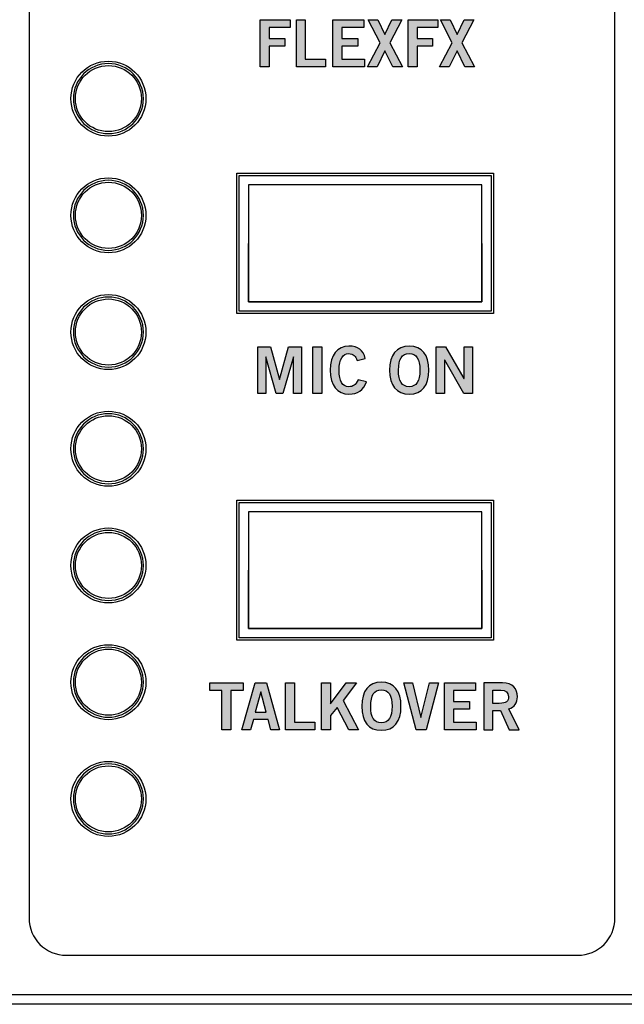
# Model space of a CAD drawing. Extents: x 0 to 19, y 0 to 7.
# Drawn here: x 3.8 to 5.1, y 0 to 2.1 of the extents above; entities that cross this region are included whole.
import ezdxf

# ---------------------------------------------------------------- set-up
doc = ezdxf.new("R2010")
doc.units = 0
doc.header["$MEASUREMENT"] = 0
for name, color, linetype in [('BLACK', 7, 'CONTINUOUS'), ('HARDWARE', 7, 'CONTINUOUS'), ('HOLES', 7, 'CONTINUOUS'), ('LEXAN', 7, 'CONTINUOUS'), ('METAL', 7, 'CONTINUOUS'), ('OFF', 7, 'CONTINUOUS'), ('WHITE', 7, 'CONTINUOUS')]:
    doc.layers.add(name, color=color, linetype=linetype)

# ---------------------------------------------------------------- blocks, each defined once
blk = doc.blocks.new('BLOCK_42')
at = {"layer": 'WHITE'}
h = blk.add_hatch(color=7, dxfattribs=at)
h.dxf.hatch_style = 2
h.paths.add_polyline_path([(4.3552, 1.3083), (4.3552, 1.4085), (4.3821, 1.4085), (4.4014, 1.3385), (4.4017, 1.3385), (4.4211, 1.4085), (4.4483, 1.4085), (4.4483, 1.3083), (4.4317, 1.3083), (4.4317, 1.3871), (4.4314, 1.3871), (4.4089, 1.3083), (4.3943, 1.3083), (4.3721, 1.3871), (4.3719, 1.3871), (4.3719, 1.3083)])
h = blk.add_hatch(color=7, dxfattribs=at)
h.dxf.hatch_style = 2
h.paths.add_polyline_path([(4.4731, 1.3083), (4.4731, 1.4085), (4.4923, 1.4085), (4.4923, 1.3083)])
h = blk.add_hatch(color=7, dxfattribs=at)
h.dxf.hatch_style = 2
edge = h.paths.add_edge_path()
edge.add_spline(control_points=[(4.5679, 1.3793), (4.5652, 1.3878), (4.5592, 1.3938), (4.5498, 1.3938), (4.537, 1.3938), (4.5292, 1.3818), (4.5292, 1.3584), (4.5289, 1.3349), (4.5359, 1.323), (4.5503, 1.323), (4.5589, 1.323), (4.5642, 1.326), (4.5699, 1.3378), (4.5699, 1.3378), (4.5877, 1.3331), (4.5877, 1.3331), (4.5817, 1.3158), (4.5686, 1.3069), (4.5503, 1.3069), (4.5248, 1.3069), (4.5101, 1.3256), (4.5101, 1.3584), (4.5101, 1.3911), (4.5248, 1.4099), (4.5503, 1.4099), (4.5695, 1.4099), (4.5806, 1.4013), (4.5853, 1.3835), (4.5853, 1.3835), (4.5679, 1.3793), (4.5679, 1.3793)], knot_values=[0, 0, 0, 0, 1, 1, 1, 2, 2, 2, 3, 3, 3, 4, 4, 4, 5, 5, 5, 6, 6, 6, 7, 7, 7, 8, 8, 8, 9, 9, 9, 10, 10, 10, 10], degree=3, periodic=1)
h = blk.add_hatch(color=7, dxfattribs=at)
h.dxf.hatch_style = 2
edge = h.paths.add_edge_path()
edge.add_spline(control_points=[(4.6793, 1.3069), (4.652, 1.3069), (4.6373, 1.3256), (4.6373, 1.3584), (4.6373, 1.3911), (4.652, 1.4099), (4.6793, 1.4099), (4.7067, 1.4099), (4.7214, 1.3911), (4.7214, 1.3584), (4.7214, 1.3256), (4.7067, 1.3069), (4.6793, 1.3069)], knot_values=[0, 0, 0, 0, 1, 1, 1, 2, 2, 2, 3, 3, 3, 4, 4, 4, 4], degree=3, periodic=1)
edge = h.paths.add_edge_path()
edge.add_spline(control_points=[(4.6793, 1.3938), (4.6637, 1.3938), (4.6564, 1.3818), (4.6564, 1.3584), (4.6562, 1.3349), (4.6635, 1.323), (4.6793, 1.323), (4.695, 1.323), (4.7022, 1.3349), (4.7022, 1.3584), (4.7022, 1.3818), (4.695, 1.3938), (4.6793, 1.3938)], knot_values=[0, 0, 0, 0, 1, 1, 1, 2, 2, 2, 3, 3, 3, 4, 4, 4, 4], degree=3, periodic=1)
h = blk.add_hatch(color=7, dxfattribs=at)
h.dxf.hatch_style = 2
h.paths.add_polyline_path([(4.737, 1.3083), (4.737, 1.4085), (4.757, 1.4085), (4.7964, 1.3402), (4.7967, 1.3402), (4.7967, 1.4085), (4.8147, 1.4085), (4.8147, 1.3083), (4.7963, 1.3083), (4.7553, 1.3796), (4.755, 1.3796), (4.755, 1.3083)])
for points in [[(4.3552, 1.3083), (4.3552, 1.4085), (4.3821, 1.4085), (4.4014, 1.3385), (4.4017, 1.3385), (4.4211, 1.4085), (4.4483, 1.4085), (4.4483, 1.3083), (4.4317, 1.3083), (4.4317, 1.3871), (4.4314, 1.3871), (4.4089, 1.3083), (4.3943, 1.3083), (4.3721, 1.3871), (4.3719, 1.3871), (4.3719, 1.3083), (4.3552, 1.3083)], [(4.4731, 1.3083), (4.4731, 1.4085), (4.4923, 1.4085), (4.4923, 1.3083), (4.4731, 1.3083)], [(4.737, 1.3083), (4.737, 1.4085), (4.757, 1.4085), (4.7964, 1.3402), (4.7967, 1.3402), (4.7967, 1.4085), (4.8147, 1.4085), (4.8147, 1.3083), (4.7963, 1.3083), (4.7553, 1.3796), (4.755, 1.3796), (4.755, 1.3083), (4.737, 1.3083)]]:
    blk.add_lwpolyline(points, dxfattribs=at)
for points, knots in [([(4.5679, 1.3793), (4.5652, 1.3878), (4.5592, 1.3938), (4.5498, 1.3938), (4.537, 1.3938), (4.5292, 1.3818), (4.5292, 1.3584), (4.5289, 1.3349), (4.5359, 1.323), (4.5503, 1.323), (4.5589, 1.323), (4.5642, 1.326), (4.5699, 1.3378), (4.5699, 1.3378), (4.5877, 1.3331), (4.5877, 1.3331), (4.5817, 1.3158), (4.5686, 1.3069), (4.5503, 1.3069), (4.5248, 1.3069), (4.5101, 1.3256), (4.5101, 1.3584), (4.5101, 1.3911), (4.5248, 1.4099), (4.5503, 1.4099), (4.5695, 1.4099), (4.5806, 1.4013), (4.5853, 1.3835), (4.5853, 1.3835), (4.5679, 1.3793), (4.5679, 1.3793)], [0, 0, 0, 0, 1, 1, 1, 2, 2, 2, 3, 3, 3, 4, 4, 4, 5, 5, 5, 6, 6, 6, 7, 7, 7, 8, 8, 8, 9, 9, 9, 10, 10, 10, 10]), ([(4.6793, 1.3069), (4.652, 1.3069), (4.6373, 1.3256), (4.6373, 1.3584), (4.6373, 1.3911), (4.652, 1.4099), (4.6793, 1.4099), (4.7067, 1.4099), (4.7214, 1.3911), (4.7214, 1.3584), (4.7214, 1.3256), (4.7067, 1.3069), (4.6793, 1.3069)], [0, 0, 0, 0, 1, 1, 1, 2, 2, 2, 3, 3, 3, 4, 4, 4, 4]), ([(4.6793, 1.3938), (4.6637, 1.3938), (4.6564, 1.3818), (4.6564, 1.3584), (4.6562, 1.3349), (4.6635, 1.323), (4.6793, 1.323), (4.695, 1.323), (4.7022, 1.3349), (4.7022, 1.3584), (4.7022, 1.3818), (4.695, 1.3938), (4.6793, 1.3938)], [0, 0, 0, 0, 1, 1, 1, 2, 2, 2, 3, 3, 3, 4, 4, 4, 4])]:
    blk.add_open_spline(points, degree=3, knots=knots, dxfattribs=at)
blk = doc.blocks.new('BLOCK_43')
at = {"layer": 'WHITE'}
h = blk.add_hatch(color=7, dxfattribs=at)
h.dxf.hatch_style = 2
h.paths.add_polyline_path([(4.3236, 0.6886), (4.3236, 0.6725), (4.2973, 0.6725), (4.2973, 0.5882), (4.2782, 0.5882), (4.2782, 0.6725), (4.2519, 0.6725), (4.2519, 0.6886)])
h = blk.add_hatch(color=7, dxfattribs=at)
h.dxf.hatch_style = 2
h.paths.add_polyline_path([(4.3494, 0.6886), (4.3733, 0.6886), (4.4018, 0.5882), (4.3827, 0.5882), (4.3772, 0.6099), (4.3455, 0.6099), (4.3396, 0.5882), (4.3205, 0.5882)])
h.paths.add_polyline_path([(4.3497, 0.6257), (4.373, 0.6257), (4.3618, 0.6693), (4.3615, 0.6693)])
h = blk.add_hatch(color=7, dxfattribs=at)
h.dxf.hatch_style = 2
h.paths.add_polyline_path([(4.4144, 0.5882), (4.4144, 0.6885), (4.4336, 0.6885), (4.4336, 0.6043), (4.4772, 0.6043), (4.4772, 0.5882)])
h = blk.add_hatch(color=7, dxfattribs=at)
h.dxf.hatch_style = 2
h.paths.add_polyline_path([(4.4917, 0.5882), (4.4917, 0.6885), (4.5108, 0.6885), (4.5108, 0.6439), (4.5443, 0.6885), (4.5663, 0.6885), (4.5379, 0.6509), (4.5709, 0.5882), (4.5497, 0.5882), (4.5248, 0.6359), (4.5108, 0.6184), (4.5108, 0.5882)])
h = blk.add_hatch(color=7, dxfattribs=at)
h.dxf.hatch_style = 2
edge = h.paths.add_edge_path()
edge.add_spline(control_points=[(4.6197, 0.5869), (4.5923, 0.5869), (4.5776, 0.6056), (4.5776, 0.6383), (4.5776, 0.6711), (4.5923, 0.6899), (4.6197, 0.6899), (4.647, 0.6899), (4.6617, 0.6711), (4.6617, 0.6383), (4.6617, 0.6056), (4.647, 0.5869), (4.6197, 0.5869)], knot_values=[0, 0, 0, 0, 1, 1, 1, 2, 2, 2, 3, 3, 3, 4, 4, 4, 4], degree=3, periodic=1)
edge = h.paths.add_edge_path()
edge.add_spline(control_points=[(4.6197, 0.6737), (4.604, 0.6737), (4.5968, 0.6618), (4.5968, 0.6383), (4.5965, 0.6149), (4.6039, 0.603), (4.6197, 0.603), (4.6354, 0.603), (4.6426, 0.6149), (4.6426, 0.6383), (4.6426, 0.6618), (4.6354, 0.6737), (4.6197, 0.6737)], knot_values=[0, 0, 0, 0, 1, 1, 1, 2, 2, 2, 3, 3, 3, 4, 4, 4, 4], degree=3, periodic=1)
h = blk.add_hatch(color=7, dxfattribs=at)
h.dxf.hatch_style = 2
h.paths.add_polyline_path([(4.6675, 0.6885), (4.6864, 0.6885), (4.7041, 0.6146), (4.7044, 0.6146), (4.723, 0.6885), (4.7419, 0.6885), (4.7154, 0.5882), (4.694, 0.5882)])
h = blk.add_hatch(color=7, dxfattribs=at)
h.dxf.hatch_style = 2
h.paths.add_polyline_path([(4.755, 0.5882), (4.755, 0.6885), (4.8213, 0.6885), (4.8213, 0.6724), (4.7741, 0.6724), (4.7741, 0.6485), (4.8084, 0.6485), (4.8084, 0.6324), (4.7741, 0.6324), (4.7741, 0.6043), (4.8229, 0.6043), (4.8229, 0.5882)])
h = blk.add_hatch(color=7, dxfattribs=at)
h.dxf.hatch_style = 2
edge = h.paths.add_edge_path()
edge.add_spline(control_points=[(4.839, 0.5882), (4.839, 0.5882), (4.839, 0.6885), (4.839, 0.6885), (4.839, 0.6885), (4.879, 0.6885), (4.879, 0.6885), (4.9018, 0.6885), (4.9109, 0.6753), (4.9111, 0.6588), (4.9112, 0.6464), (4.9049, 0.6364), (4.8927, 0.6329), (4.8927, 0.6329), (4.9148, 0.5882), (4.9148, 0.5882), (4.9148, 0.5882), (4.8936, 0.5882), (4.8936, 0.5882), (4.8936, 0.5882), (4.8747, 0.6291), (4.8747, 0.6291), (4.8747, 0.6291), (4.8582, 0.6291), (4.8582, 0.6291), (4.8582, 0.6291), (4.8582, 0.5882), (4.8582, 0.5882), (4.8582, 0.5882), (4.839, 0.5882), (4.839, 0.5882)], knot_values=[0, 0, 0, 0, 1, 1, 1, 2, 2, 2, 3, 3, 3, 4, 4, 4, 5, 5, 5, 6, 6, 6, 7, 7, 7, 8, 8, 8, 9, 9, 9, 10, 10, 10, 10], degree=3, periodic=1)
edge = h.paths.add_edge_path()
edge.add_spline(control_points=[(4.8582, 0.6446), (4.8582, 0.6446), (4.8723, 0.6446), (4.8723, 0.6446), (4.8873, 0.6446), (4.8919, 0.6493), (4.8919, 0.6588), (4.8919, 0.6682), (4.8862, 0.6729), (4.8757, 0.6729), (4.8757, 0.6729), (4.8582, 0.6729), (4.8582, 0.6729), (4.8582, 0.6729), (4.8582, 0.6446), (4.8582, 0.6446)], knot_values=[0, 0, 0, 0, 1, 1, 1, 2, 2, 2, 3, 3, 3, 4, 4, 4, 5, 5, 5, 5], degree=3, periodic=1)
for points in [[(4.3236, 0.6886), (4.3236, 0.6725), (4.2973, 0.6725), (4.2973, 0.5882), (4.2782, 0.5882), (4.2782, 0.6725), (4.2519, 0.6725), (4.2519, 0.6886), (4.3236, 0.6886)], [(4.3494, 0.6886), (4.3733, 0.6886), (4.4018, 0.5882), (4.3827, 0.5882), (4.3772, 0.6099), (4.3455, 0.6099), (4.3396, 0.5882), (4.3205, 0.5882), (4.3494, 0.6886)], [(4.4144, 0.5882), (4.4144, 0.6885), (4.4336, 0.6885), (4.4336, 0.6043), (4.4772, 0.6043), (4.4772, 0.5882), (4.4144, 0.5882)], [(4.4917, 0.5882), (4.4917, 0.6885), (4.5108, 0.6885), (4.5108, 0.6439), (4.5443, 0.6885), (4.5663, 0.6885), (4.5379, 0.6509), (4.5709, 0.5882), (4.5497, 0.5882), (4.5248, 0.6359), (4.5108, 0.6184), (4.5108, 0.5882), (4.4917, 0.5882)], [(4.6675, 0.6885), (4.6864, 0.6885), (4.7041, 0.6146), (4.7044, 0.6146), (4.723, 0.6885), (4.7419, 0.6885), (4.7154, 0.5882), (4.694, 0.5882), (4.6675, 0.6885)], [(4.755, 0.5882), (4.755, 0.6885), (4.8213, 0.6885), (4.8213, 0.6724), (4.7741, 0.6724), (4.7741, 0.6485), (4.8084, 0.6485), (4.8084, 0.6324), (4.7741, 0.6324), (4.7741, 0.6043), (4.8229, 0.6043), (4.8229, 0.5882), (4.755, 0.5882)], [(4.3497, 0.6257), (4.373, 0.6257), (4.3618, 0.6693), (4.3615, 0.6693), (4.3497, 0.6257)]]:
    blk.add_lwpolyline(points, dxfattribs=at)
for points, knots in [([(4.6197, 0.5869), (4.5923, 0.5869), (4.5776, 0.6056), (4.5776, 0.6383), (4.5776, 0.6711), (4.5923, 0.6899), (4.6197, 0.6899), (4.647, 0.6899), (4.6617, 0.6711), (4.6617, 0.6383), (4.6617, 0.6056), (4.647, 0.5869), (4.6197, 0.5869)], [0, 0, 0, 0, 1, 1, 1, 2, 2, 2, 3, 3, 3, 4, 4, 4, 4]), ([(4.839, 0.5882), (4.839, 0.5882), (4.839, 0.6885), (4.839, 0.6885), (4.839, 0.6885), (4.879, 0.6885), (4.879, 0.6885), (4.9018, 0.6885), (4.9109, 0.6753), (4.9111, 0.6588), (4.9112, 0.6464), (4.9049, 0.6364), (4.8927, 0.6329), (4.8927, 0.6329), (4.9148, 0.5882), (4.9148, 0.5882), (4.9148, 0.5882), (4.8936, 0.5882), (4.8936, 0.5882), (4.8936, 0.5882), (4.8747, 0.6291), (4.8747, 0.6291), (4.8747, 0.6291), (4.8582, 0.6291), (4.8582, 0.6291), (4.8582, 0.6291), (4.8582, 0.5882), (4.8582, 0.5882), (4.8582, 0.5882), (4.839, 0.5882), (4.839, 0.5882)], [0, 0, 0, 0, 1, 1, 1, 2, 2, 2, 3, 3, 3, 4, 4, 4, 5, 5, 5, 6, 6, 6, 7, 7, 7, 8, 8, 8, 9, 9, 9, 10, 10, 10, 10]), ([(4.6197, 0.6737), (4.604, 0.6737), (4.5968, 0.6618), (4.5968, 0.6383), (4.5965, 0.6149), (4.6039, 0.603), (4.6197, 0.603), (4.6354, 0.603), (4.6426, 0.6149), (4.6426, 0.6383), (4.6426, 0.6618), (4.6354, 0.6737), (4.6197, 0.6737)], [0, 0, 0, 0, 1, 1, 1, 2, 2, 2, 3, 3, 3, 4, 4, 4, 4]), ([(4.8582, 0.6446), (4.8582, 0.6446), (4.8723, 0.6446), (4.8723, 0.6446), (4.8873, 0.6446), (4.8919, 0.6493), (4.8919, 0.6588), (4.8919, 0.6682), (4.8862, 0.6729), (4.8757, 0.6729), (4.8757, 0.6729), (4.8582, 0.6729), (4.8582, 0.6729), (4.8582, 0.6729), (4.8582, 0.6446), (4.8582, 0.6446)], [0, 0, 0, 0, 1, 1, 1, 2, 2, 2, 3, 3, 3, 4, 4, 4, 5, 5, 5, 5])]:
    blk.add_open_spline(points, degree=3, knots=knots, dxfattribs=at)
blk = doc.blocks.new('BLOCK_44')
at = {"layer": 'WHITE'}
h = blk.add_hatch(color=7, dxfattribs=at)
h.dxf.hatch_style = 2
h.paths.add_polyline_path([(4.3603, 2.0082), (4.3603, 2.1085), (4.4242, 2.1085), (4.4242, 2.0924), (4.3795, 2.0924), (4.3795, 2.0685), (4.4129, 2.0685), (4.4129, 2.0524), (4.3795, 2.0524), (4.3795, 2.0082)])
h = blk.add_hatch(color=7, dxfattribs=at)
h.dxf.hatch_style = 2
h.paths.add_polyline_path([(4.4376, 2.0082), (4.4376, 2.1085), (4.4567, 2.1085), (4.4567, 2.0243), (4.5003, 2.0243), (4.5003, 2.0082)])
h = blk.add_hatch(color=7, dxfattribs=at)
h.dxf.hatch_style = 2
h.paths.add_polyline_path([(4.5156, 2.0082), (4.5156, 2.1085), (4.582, 2.1085), (4.582, 2.0924), (4.5348, 2.0924), (4.5348, 2.0685), (4.5691, 2.0685), (4.5691, 2.0524), (4.5348, 2.0524), (4.5348, 2.0243), (4.5835, 2.0243), (4.5835, 2.0082)])
h = blk.add_hatch(color=7, dxfattribs=at)
h.dxf.hatch_style = 2
h.paths.add_polyline_path([(4.5916, 2.1085), (4.6124, 2.1085), (4.6274, 2.0775), (4.6424, 2.1085), (4.6632, 2.1085), (4.6378, 2.0596), (4.6649, 2.0082), (4.6441, 2.0082), (4.6274, 2.0423), (4.6107, 2.0082), (4.5899, 2.0082), (4.617, 2.0596)])
h = blk.add_hatch(color=7, dxfattribs=at)
h.dxf.hatch_style = 2
h.paths.add_polyline_path([(4.6769, 2.0082), (4.6769, 2.1085), (4.7407, 2.1085), (4.7407, 2.0924), (4.696, 2.0924), (4.696, 2.0685), (4.7295, 2.0685), (4.7295, 2.0524), (4.696, 2.0524), (4.696, 2.0082)])
h = blk.add_hatch(color=7, dxfattribs=at)
h.dxf.hatch_style = 2
h.paths.add_polyline_path([(4.746, 2.1085), (4.7669, 2.1085), (4.7818, 2.0775), (4.7968, 2.1085), (4.8177, 2.1085), (4.7923, 2.0596), (4.8193, 2.0082), (4.7985, 2.0082), (4.7818, 2.0423), (4.7652, 2.0082), (4.7444, 2.0082), (4.7714, 2.0596)])
for points in [[(4.3603, 2.0082), (4.3603, 2.1085), (4.4242, 2.1085), (4.4242, 2.0924), (4.3795, 2.0924), (4.3795, 2.0685), (4.4129, 2.0685), (4.4129, 2.0524), (4.3795, 2.0524), (4.3795, 2.0082), (4.3603, 2.0082)], [(4.4376, 2.0082), (4.4376, 2.1085), (4.4567, 2.1085), (4.4567, 2.0243), (4.5003, 2.0243), (4.5003, 2.0082), (4.4376, 2.0082)], [(4.5156, 2.0082), (4.5156, 2.1085), (4.582, 2.1085), (4.582, 2.0924), (4.5348, 2.0924), (4.5348, 2.0685), (4.5691, 2.0685), (4.5691, 2.0524), (4.5348, 2.0524), (4.5348, 2.0243), (4.5835, 2.0243), (4.5835, 2.0082), (4.5156, 2.0082)], [(4.5916, 2.1085), (4.6124, 2.1085), (4.6274, 2.0775), (4.6424, 2.1085), (4.6632, 2.1085), (4.6378, 2.0596), (4.6649, 2.0082), (4.6441, 2.0082), (4.6274, 2.0423), (4.6107, 2.0082), (4.5899, 2.0082), (4.617, 2.0596), (4.5916, 2.1085)], [(4.6769, 2.0082), (4.6769, 2.1085), (4.7407, 2.1085), (4.7407, 2.0924), (4.696, 2.0924), (4.696, 2.0685), (4.7295, 2.0685), (4.7295, 2.0524), (4.696, 2.0524), (4.696, 2.0082), (4.6769, 2.0082)], [(4.746, 2.1085), (4.7669, 2.1085), (4.7818, 2.0775), (4.7968, 2.1085), (4.8177, 2.1085), (4.7923, 2.0596), (4.8193, 2.0082), (4.7985, 2.0082), (4.7818, 2.0423), (4.7652, 2.0082), (4.7444, 2.0082), (4.7714, 2.0596), (4.746, 2.1085)]]:
    blk.add_lwpolyline(points, dxfattribs=at)
blk = doc.blocks.new('BLOCK_118')
at = {"layer": 'OFF', "color": 7}
for points in [[(4.855, 1.485), (4.315, 1.485), (4.315, 1.775), (4.855, 1.775), (4.855, 1.485)], [(4.835, 1.505), (4.835, 1.755), (4.585, 1.755), (4.335, 1.755), (4.335, 1.505), (4.835, 1.505)], [(4.835, 1.63), (4.835, 1.505), (4.585, 1.505), (4.335, 1.505), (4.335, 1.63)]]:
    blk.add_lwpolyline(points, dxfattribs=at)
blk = doc.blocks.new('BLOCK_120')
at = {"layer": 'OFF', "color": 7}
for points in [[(4.855, 0.785), (4.315, 0.785), (4.315, 1.075), (4.855, 1.075), (4.855, 0.785)], [(4.835, 0.805), (4.835, 1.055), (4.585, 1.055), (4.335, 1.055), (4.335, 0.805), (4.835, 0.805)], [(4.835, 0.93), (4.835, 0.805), (4.585, 0.805), (4.335, 0.805), (4.335, 0.93)]]:
    blk.add_lwpolyline(points, dxfattribs=at)
blk = doc.blocks.new('BLOCK_528')
at = {"layer": 'HARDWARE', "color": 7}
blk.add_open_spline([(4.1153, 1.94), (4.1153, 1.9844), (4.0794, 2.0203), (4.035, 2.0203), (3.9907, 2.0203), (3.9547, 1.9844), (3.9547, 1.94), (3.9547, 1.8956), (3.9907, 1.8597), (4.035, 1.8597), (4.0794, 1.8597), (4.1153, 1.8956), (4.1153, 1.94)], degree=3, knots=[0, 0, 0, 0, 1, 1, 1, 2, 2, 2, 3, 3, 3, 4, 4, 4, 4], dxfattribs=at)
blk = doc.blocks.new('BLOCK_529')
at = {"layer": 'HARDWARE', "color": 7}
blk.add_open_spline([(4.1057, 1.94), (4.1057, 1.9791), (4.0741, 2.0108), (4.035, 2.0108), (3.996, 2.0108), (3.9643, 1.9791), (3.9643, 1.94), (3.9643, 1.9009), (3.996, 1.8693), (4.035, 1.8693), (4.0741, 1.8693), (4.1057, 1.9009), (4.1057, 1.94)], degree=3, knots=[0, 0, 0, 0, 1, 1, 1, 2, 2, 2, 3, 3, 3, 4, 4, 4, 4], dxfattribs=at)
blk = doc.blocks.new('BLOCK_527')
at = {"layer": 'HARDWARE'}
for name in ['BLOCK_528', 'BLOCK_529']:
    blk.add_blockref(name, (0, 0), dxfattribs=at)
blk = doc.blocks.new('BLOCK_531')
at = {"layer": 'HARDWARE', "color": 7}
blk.add_open_spline([(4.1153, 1.69), (4.1153, 1.7344), (4.0794, 1.7703), (4.035, 1.7703), (3.9907, 1.7703), (3.9547, 1.7344), (3.9547, 1.69), (3.9547, 1.6456), (3.9907, 1.6097), (4.035, 1.6097), (4.0794, 1.6097), (4.1153, 1.6456), (4.1153, 1.69)], degree=3, knots=[0, 0, 0, 0, 1, 1, 1, 2, 2, 2, 3, 3, 3, 4, 4, 4, 4], dxfattribs=at)
blk = doc.blocks.new('BLOCK_532')
at = {"layer": 'HARDWARE', "color": 7}
blk.add_open_spline([(4.1057, 1.69), (4.1057, 1.7291), (4.0741, 1.7608), (4.035, 1.7608), (3.996, 1.7608), (3.9643, 1.7291), (3.9643, 1.69), (3.9643, 1.6509), (3.996, 1.6193), (4.035, 1.6193), (4.0741, 1.6193), (4.1057, 1.6509), (4.1057, 1.69)], degree=3, knots=[0, 0, 0, 0, 1, 1, 1, 2, 2, 2, 3, 3, 3, 4, 4, 4, 4], dxfattribs=at)
blk = doc.blocks.new('BLOCK_530')
at = {"layer": 'HARDWARE'}
for name in ['BLOCK_531', 'BLOCK_532']:
    blk.add_blockref(name, (0, 0), dxfattribs=at)
blk = doc.blocks.new('BLOCK_534')
at = {"layer": 'HARDWARE', "color": 7}
blk.add_open_spline([(4.1153, 1.44), (4.1153, 1.4844), (4.0794, 1.5203), (4.035, 1.5203), (3.9907, 1.5203), (3.9547, 1.4844), (3.9547, 1.44), (3.9547, 1.3956), (3.9907, 1.3597), (4.035, 1.3597), (4.0794, 1.3597), (4.1153, 1.3956), (4.1153, 1.44)], degree=3, knots=[0, 0, 0, 0, 1, 1, 1, 2, 2, 2, 3, 3, 3, 4, 4, 4, 4], dxfattribs=at)
blk = doc.blocks.new('BLOCK_535')
at = {"layer": 'HARDWARE', "color": 7}
blk.add_open_spline([(4.1057, 1.44), (4.1057, 1.4791), (4.0741, 1.5108), (4.035, 1.5108), (3.996, 1.5108), (3.9643, 1.4791), (3.9643, 1.44), (3.9643, 1.4009), (3.996, 1.3693), (4.035, 1.3693), (4.0741, 1.3693), (4.1057, 1.4009), (4.1057, 1.44)], degree=3, knots=[0, 0, 0, 0, 1, 1, 1, 2, 2, 2, 3, 3, 3, 4, 4, 4, 4], dxfattribs=at)
blk = doc.blocks.new('BLOCK_533')
at = {"layer": 'HARDWARE'}
for name in ['BLOCK_534', 'BLOCK_535']:
    blk.add_blockref(name, (0, 0), dxfattribs=at)
blk = doc.blocks.new('BLOCK_537')
at = {"layer": 'HARDWARE', "color": 7}
blk.add_open_spline([(4.1153, 1.19), (4.1153, 1.2344), (4.0794, 1.2703), (4.035, 1.2703), (3.9907, 1.2703), (3.9547, 1.2344), (3.9547, 1.19), (3.9547, 1.1456), (3.9907, 1.1097), (4.035, 1.1097), (4.0794, 1.1097), (4.1153, 1.1456), (4.1153, 1.19)], degree=3, knots=[0, 0, 0, 0, 1, 1, 1, 2, 2, 2, 3, 3, 3, 4, 4, 4, 4], dxfattribs=at)
blk = doc.blocks.new('BLOCK_538')
at = {"layer": 'HARDWARE', "color": 7}
blk.add_open_spline([(4.1057, 1.19), (4.1057, 1.2291), (4.0741, 1.2608), (4.035, 1.2608), (3.996, 1.2608), (3.9643, 1.2291), (3.9643, 1.19), (3.9643, 1.1509), (3.996, 1.1193), (4.035, 1.1193), (4.0741, 1.1193), (4.1057, 1.1509), (4.1057, 1.19)], degree=3, knots=[0, 0, 0, 0, 1, 1, 1, 2, 2, 2, 3, 3, 3, 4, 4, 4, 4], dxfattribs=at)
blk = doc.blocks.new('BLOCK_536')
at = {"layer": 'HARDWARE'}
for name in ['BLOCK_537', 'BLOCK_538']:
    blk.add_blockref(name, (0, 0), dxfattribs=at)
blk = doc.blocks.new('BLOCK_540')
at = {"layer": 'HARDWARE', "color": 7}
blk.add_open_spline([(4.1153, 0.94), (4.1153, 0.9844), (4.0794, 1.0203), (4.035, 1.0203), (3.9907, 1.0203), (3.9547, 0.9844), (3.9547, 0.94), (3.9547, 0.8956), (3.9907, 0.8597), (4.035, 0.8597), (4.0794, 0.8597), (4.1153, 0.8956), (4.1153, 0.94)], degree=3, knots=[0, 0, 0, 0, 1, 1, 1, 2, 2, 2, 3, 3, 3, 4, 4, 4, 4], dxfattribs=at)
blk = doc.blocks.new('BLOCK_541')
at = {"layer": 'HARDWARE', "color": 7}
blk.add_open_spline([(4.1057, 0.94), (4.1057, 0.9791), (4.0741, 1.0108), (4.035, 1.0108), (3.996, 1.0108), (3.9643, 0.9791), (3.9643, 0.94), (3.9643, 0.9009), (3.996, 0.8693), (4.035, 0.8693), (4.0741, 0.8693), (4.1057, 0.9009), (4.1057, 0.94)], degree=3, knots=[0, 0, 0, 0, 1, 1, 1, 2, 2, 2, 3, 3, 3, 4, 4, 4, 4], dxfattribs=at)
blk = doc.blocks.new('BLOCK_539')
at = {"layer": 'HARDWARE'}
for name in ['BLOCK_540', 'BLOCK_541']:
    blk.add_blockref(name, (0, 0), dxfattribs=at)
blk = doc.blocks.new('BLOCK_543')
at = {"layer": 'HARDWARE', "color": 7}
blk.add_open_spline([(4.1153, 0.69), (4.1153, 0.7344), (4.0794, 0.7703), (4.035, 0.7703), (3.9907, 0.7703), (3.9547, 0.7344), (3.9547, 0.69), (3.9547, 0.6456), (3.9907, 0.6097), (4.035, 0.6097), (4.0794, 0.6097), (4.1153, 0.6456), (4.1153, 0.69)], degree=3, knots=[0, 0, 0, 0, 1, 1, 1, 2, 2, 2, 3, 3, 3, 4, 4, 4, 4], dxfattribs=at)
blk = doc.blocks.new('BLOCK_544')
at = {"layer": 'HARDWARE', "color": 7}
blk.add_open_spline([(4.1057, 0.69), (4.1057, 0.7291), (4.0741, 0.7608), (4.035, 0.7608), (3.996, 0.7608), (3.9643, 0.7291), (3.9643, 0.69), (3.9643, 0.6509), (3.996, 0.6193), (4.035, 0.6193), (4.0741, 0.6193), (4.1057, 0.6509), (4.1057, 0.69)], degree=3, knots=[0, 0, 0, 0, 1, 1, 1, 2, 2, 2, 3, 3, 3, 4, 4, 4, 4], dxfattribs=at)
blk = doc.blocks.new('BLOCK_542')
at = {"layer": 'HARDWARE'}
for name in ['BLOCK_543', 'BLOCK_544']:
    blk.add_blockref(name, (0, 0), dxfattribs=at)
blk = doc.blocks.new('BLOCK_546')
at = {"layer": 'HARDWARE', "color": 7}
blk.add_open_spline([(4.1153, 0.44), (4.1153, 0.4844), (4.0794, 0.5203), (4.035, 0.5203), (3.9907, 0.5203), (3.9547, 0.4844), (3.9547, 0.44), (3.9547, 0.3956), (3.9907, 0.3597), (4.035, 0.3597), (4.0794, 0.3597), (4.1153, 0.3956), (4.1153, 0.44)], degree=3, knots=[0, 0, 0, 0, 1, 1, 1, 2, 2, 2, 3, 3, 3, 4, 4, 4, 4], dxfattribs=at)
blk = doc.blocks.new('BLOCK_547')
at = {"layer": 'HARDWARE', "color": 7}
blk.add_open_spline([(4.1057, 0.44), (4.1057, 0.4791), (4.0741, 0.5108), (4.035, 0.5108), (3.996, 0.5108), (3.9643, 0.4791), (3.9643, 0.44), (3.9643, 0.4009), (3.996, 0.3693), (4.035, 0.3693), (4.0741, 0.3693), (4.1057, 0.4009), (4.1057, 0.44)], degree=3, knots=[0, 0, 0, 0, 1, 1, 1, 2, 2, 2, 3, 3, 3, 4, 4, 4, 4], dxfattribs=at)
blk = doc.blocks.new('BLOCK_545')
at = {"layer": 'HARDWARE'}
for name in ['BLOCK_546', 'BLOCK_547']:
    blk.add_blockref(name, (0, 0), dxfattribs=at)

msp = doc.modelspace()

# ---------------------------------------------------------------- linework, layer by layer
at = {"layer": 'BLACK', "color": 7}
msp.add_open_spline([(3.865, 6.8151), (3.865, 6.8591), (3.9009, 6.895), (3.9449, 6.895), (3.9449, 6.895), (5.0401, 6.895), (5.0401, 6.895), (5.0841, 6.895), (5.12, 6.8591), (5.12, 6.8151), (5.12, 6.8151), (5.12, 0.1849), (5.12, 0.1849), (5.12, 0.1409), (5.0841, 0.105), (5.0401, 0.105), (5.0401, 0.105), (3.9449, 0.105), (3.9449, 0.105), (3.9009, 0.105), (3.865, 0.1409), (3.865, 0.1849), (3.865, 0.1849), (3.865, 6.8151), (3.865, 6.8151)], degree=3, knots=[0, 0, 0, 0, 1, 1, 1, 2, 2, 2, 3, 3, 3, 4, 4, 4, 5, 5, 5, 6, 6, 6, 7, 7, 7, 8, 8, 8, 8], dxfattribs=at)
at = {"layer": 'HOLES', "color": 7}
for points in [[(4.86, 1.48), (4.31, 1.48), (4.31, 1.78), (4.86, 1.78), (4.86, 1.48)], [(4.86, 0.78), (4.31, 0.78), (4.31, 1.08), (4.86, 1.08), (4.86, 0.78)]]:
    msp.add_lwpolyline(points, dxfattribs=at)
for points in [[(4.11, 1.94), (4.11, 1.8986), (4.0764, 1.865), (4.035, 1.865), (3.9936, 1.865), (3.96, 1.8986), (3.96, 1.94), (3.96, 1.9814), (3.9936, 2.015), (4.035, 2.015), (4.0764, 2.015), (4.11, 1.9814), (4.11, 1.94)], [(4.11, 1.69), (4.11, 1.6486), (4.0764, 1.615), (4.035, 1.615), (3.9936, 1.615), (3.96, 1.6486), (3.96, 1.69), (3.96, 1.7314), (3.9936, 1.765), (4.035, 1.765), (4.0764, 1.765), (4.11, 1.7314), (4.11, 1.69)], [(4.11, 1.44), (4.11, 1.3986), (4.0764, 1.365), (4.035, 1.365), (3.9936, 1.365), (3.96, 1.3986), (3.96, 1.44), (3.96, 1.4814), (3.9936, 1.515), (4.035, 1.515), (4.0764, 1.515), (4.11, 1.4814), (4.11, 1.44)], [(4.11, 1.19), (4.11, 1.1486), (4.0764, 1.115), (4.035, 1.115), (3.9936, 1.115), (3.96, 1.1486), (3.96, 1.19), (3.96, 1.2314), (3.9936, 1.265), (4.035, 1.265), (4.0764, 1.265), (4.11, 1.2314), (4.11, 1.19)], [(4.11, 0.94), (4.11, 0.8986), (4.0764, 0.865), (4.035, 0.865), (3.9936, 0.865), (3.96, 0.8986), (3.96, 0.94), (3.96, 0.9814), (3.9936, 1.015), (4.035, 1.015), (4.0764, 1.015), (4.11, 0.9814), (4.11, 0.94)], [(4.11, 0.69), (4.11, 0.6486), (4.0764, 0.615), (4.035, 0.615), (3.9936, 0.615), (3.96, 0.6486), (3.96, 0.69), (3.96, 0.7314), (3.9936, 0.765), (4.035, 0.765), (4.0764, 0.765), (4.11, 0.7314), (4.11, 0.69)], [(4.11, 0.44), (4.11, 0.3986), (4.0764, 0.365), (4.035, 0.365), (3.9936, 0.365), (3.96, 0.3986), (3.96, 0.44), (3.96, 0.4814), (3.9936, 0.515), (4.035, 0.515), (4.0764, 0.515), (4.11, 0.4814), (4.11, 0.44)]]:
    msp.add_open_spline(points, degree=3, knots=[0, 0, 0, 0, 1, 1, 1, 2, 2, 2, 3, 3, 3, 4, 4, 4, 4], dxfattribs=at)
at = {"layer": 'LEXAN', "color": 7}
msp.add_open_spline([(18.604, 5.665), (18.604, 5.665), (18.98, 5.665), (18.98, 5.665), (18.98, 5.665), (18.98, 6.98), (18.98, 6.98), (18.98, 6.98), (0.02, 6.98), (0.02, 6.98), (0.02, 6.98), (0.02, 5.665), (0.02, 5.665), (0.02, 5.665), (0.396, 5.665), (0.396, 5.665), (0.4927, 5.665), (0.571, 5.5866), (0.571, 5.49), (0.571, 5.3934), (0.4927, 5.315), (0.396, 5.315), (0.396, 5.315), (0.02, 5.315), (0.02, 5.315), (0.02, 5.315), (0.02, 1.665), (0.02, 1.665), (0.02, 1.665), (0.396, 1.665), (0.396, 1.665), (0.4927, 1.665), (0.571, 1.5866), (0.571, 1.49), (0.571, 1.3934), (0.4927, 1.315), (0.396, 1.315), (0.396, 1.315), (0.02, 1.315), (0.02, 1.315), (0.02, 1.315), (0.02, 0.02), (0.02, 0.02), (0.02, 0.02), (13.53, 0.02), (13.53, 0.02), (13.53, 0.02), (13.53, 2.03), (13.53, 2.03), (13.53, 2.03), (17.61, 2.03), (17.61, 2.03), (17.61, 2.03), (17.61, 0.02), (17.61, 0.02), (17.61, 0.02), (18.98, 0.02), (18.98, 0.02), (18.98, 0.02), (18.98, 1.315), (18.98, 1.315), (18.98, 1.315), (18.604, 1.315), (18.604, 1.315), (18.5074, 1.315), (18.429, 1.3934), (18.429, 1.49), (18.429, 1.5866), (18.5074, 1.665), (18.604, 1.665), (18.604, 1.665), (18.98, 1.665), (18.98, 1.665), (18.98, 1.665), (18.98, 5.315), (18.98, 5.315), (18.98, 5.315), (18.604, 5.315), (18.604, 5.315), (18.5074, 5.315), (18.429, 5.3934), (18.429, 5.49), (18.429, 5.5866), (18.5074, 5.665), (18.604, 5.665)], degree=3, knots=[0, 0, 0, 0, 1, 1, 1, 2, 2, 2, 3, 3, 3, 4, 4, 4, 5, 5, 5, 6, 6, 6, 7, 7, 7, 8, 8, 8, 9, 9, 9, 10, 10, 10, 11, 11, 11, 12, 12, 12, 13, 13, 13, 14, 14, 14, 15, 15, 15, 16, 16, 16, 17, 17, 17, 18, 18, 18, 19, 19, 19, 20, 20, 20, 21, 21, 21, 22, 22, 22, 23, 23, 23, 24, 24, 24, 25, 25, 25, 26, 26, 26, 27, 27, 27, 28, 28, 28, 28], dxfattribs=at)
at = {"layer": 'METAL', "color": 7}
msp.add_lwpolyline([(0, 0), (0, 6.98), (19, 6.98), (19, 0), (0, 0)], dxfattribs=at)

# ---------------------------------------------------------------- block references
at = {"layer": 'HARDWARE'}
for name in ['BLOCK_527', 'BLOCK_530', 'BLOCK_533', 'BLOCK_536', 'BLOCK_539', 'BLOCK_542', 'BLOCK_545']:
    msp.add_blockref(name, (0, 0), dxfattribs=at)
at = {"layer": 'OFF'}
for name in ['BLOCK_118', 'BLOCK_120']:
    msp.add_blockref(name, (0, 0), dxfattribs=at)
at = {"layer": 'WHITE'}
for name in ['BLOCK_44', 'BLOCK_42', 'BLOCK_43']:
    msp.add_blockref(name, (0, 0), dxfattribs=at)

doc.saveas('drawing.dxf')
